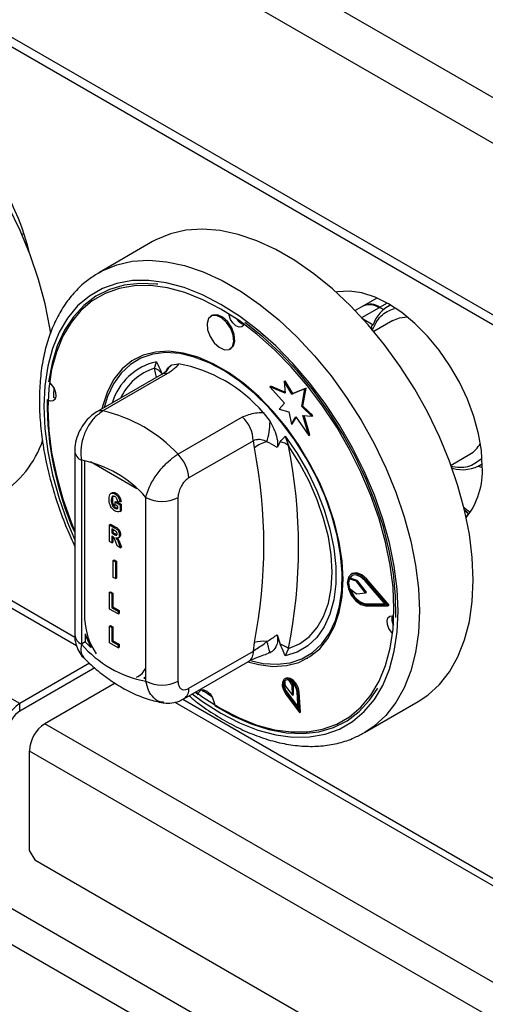
# Model space of a CAD drawing. Units: millimetres. Extents: x 5 to 415, y 5 to 292.
# Drawn here: x 322 to 328, y 196 to 209 of the extents above; entities that cross this region are included whole.
import ezdxf

# ---------------------------------------------------------------- set-up
doc = ezdxf.new("R2010")
doc.units = ezdxf.units.MM

msp = doc.modelspace()

# ---------------------------------------------------------------- linework, layer by layer
at = {"color": 7, "linetype": 'Continuous', "lineweight": 25}
for p, q in [((339.391, 200.848), (275.751, 237.586)), ((339.129, 200.395), (275.49, 237.133)), ((339.129, 198.132), (275.49, 234.87)), ((275.566, 234.701), (339.206, 197.963)), ((321.607, 199.527), (279.534, 223.815)), ((343.127, 184.34), (279.624, 220.999)), ((342.785, 184.063), (279.556, 220.565)), ((323.358, 205.616), (322.65, 205.207)), ((322.609, 205.182), (322.65, 205.207)), ((326.315, 204.873), (326.138, 204.771)), ((326.138, 204.771), (326.027, 204.707)), ((326.4, 204.72), (326.348, 204.75)), ((326.492, 204.781), (326.461, 204.763)), ((324.141, 204.642), (324.127, 204.634)), ((326.522, 204.576), (326.273, 204.432)), ((324.377, 204.201), (324.391, 204.209)), ((323.129, 204.069), (323.121, 204.065)), ((323.383, 203.947), (323.41, 204.034)), ((323.612, 203.991), (323.702, 204.006)), ((323.475, 203.864), (322.624, 203.373)), ((323.554, 203.876), (322.703, 203.385)), ((325.09, 203.773), (325.104, 203.781)), ((325.09, 203.773), (325.104, 203.617)), ((325.193, 203.607), (325.09, 203.773)), ((325.207, 203.616), (325.104, 203.781)), ((324.902, 203.701), (324.917, 203.709)), ((324.902, 203.701), (325.096, 203.489)), ((325.104, 203.617), (324.902, 203.701)), ((325.102, 203.632), (324.917, 203.709)), ((325.365, 203.675), (325.193, 203.607)), ((325.38, 203.683), (325.207, 203.616)), ((325.326, 203.441), (325.365, 203.675)), ((325.34, 203.449), (325.38, 203.683)), ((325.365, 203.675), (325.38, 203.683)), ((325.096, 203.489), (325.028, 203.407)), ((325.193, 203.607), (325.207, 203.616)), ((324.816, 203.363), (324.906, 203.244)), ((325.028, 203.407), (325.153, 203.373)), ((325.153, 203.373), (325.187, 203.209)), ((325.326, 203.441), (325.34, 203.449)), ((325.457, 203.316), (325.326, 203.441)), ((325.471, 203.324), (325.34, 203.449)), ((323.693, 202.813), (324.544, 203.305)), ((325.187, 203.209), (325.244, 203.305)), ((325.201, 203.217), (325.249, 203.298)), ((325.244, 203.305), (325.416, 203.062)), ((325.339, 203.324), (325.457, 203.316)), ((325.416, 203.062), (325.339, 203.324)), ((325.43, 203.07), (325.356, 203.323)), ((325.457, 203.316), (325.471, 203.324)), ((325.187, 203.209), (325.201, 203.217)), ((324.686, 202.992), (323.835, 202.501)), ((324.699, 202.898), (324.686, 202.992)), ((325.039, 202.979), (324.998, 202.901)), ((325.107, 203.054), (325.151, 202.926)), ((325.416, 203.062), (325.43, 203.07)), ((322.333, 202.857), (322.333, 200.435)), ((322.42, 202.734), (322.42, 200.312)), ((327.291, 202.67), (327.539, 202.814)), ((327.702, 202.634), (327.649, 202.655)), ((327.671, 202.667), (327.702, 202.685)), ((322.825, 202.307), (322.809, 202.298)), ((322.814, 202.209), (322.828, 202.217)), ((322.861, 202.292), (322.875, 202.3)), ((322.863, 202.185), (322.877, 202.193)), ((322.877, 202.193), (322.944, 202.155)), ((322.928, 202.185), (322.898, 202.197)), ((322.928, 202.185), (322.942, 202.193)), ((323.269, 199.822), (323.269, 202.244)), ((323.693, 202.244), (323.693, 199.822)), ((322.828, 202.14), (322.842, 202.149)), ((322.861, 202.103), (322.875, 202.111)), ((322.863, 202.148), (322.863, 202.185)), ((322.863, 202.185), (322.93, 202.146)), ((322.9, 202.126), (322.863, 202.148)), ((322.9, 202.099), (322.9, 202.126)), ((322.93, 202.146), (322.944, 202.155)), ((322.93, 202.146), (322.93, 202.06)), ((322.93, 202.06), (322.944, 202.068)), ((322.944, 202.155), (322.944, 202.068)), ((327.475, 202.068), (327.52, 202.035)), ((322.791, 201.884), (322.805, 201.893)), ((322.791, 201.664), (322.791, 201.884)), ((322.791, 201.884), (322.858, 201.846)), ((322.805, 201.893), (322.872, 201.854)), ((322.848, 201.815), (322.821, 201.83)), ((322.821, 201.83), (322.821, 201.776)), ((322.835, 201.822), (322.835, 201.784)), ((322.858, 201.846), (322.872, 201.854)), ((319.945, 201.686), (322.355, 200.295)), ((322.821, 201.776), (322.835, 201.784)), ((322.821, 201.776), (322.846, 201.761)), ((322.827, 201.735), (322.821, 201.738)), ((322.821, 201.738), (322.821, 201.647)), ((322.835, 201.784), (322.861, 201.769)), ((322.835, 201.729), (322.835, 201.655)), ((322.846, 201.761), (322.861, 201.769)), ((322.861, 201.769), (322.889, 201.754)), ((322.904, 201.71), (322.92, 201.719)), ((322.92, 201.748), (322.934, 201.756)), ((322.821, 201.647), (322.791, 201.664)), ((322.821, 201.647), (322.835, 201.655)), ((322.891, 201.607), (322.869, 201.667)), ((322.933, 201.582), (322.891, 201.607)), ((322.913, 201.637), (322.927, 201.645)), ((322.913, 201.637), (322.933, 201.582)), ((322.927, 201.645), (322.947, 201.591)), ((322.933, 201.582), (322.947, 201.591)), ((322.839, 201.412), (322.853, 201.42)), ((322.853, 201.42), (322.883, 201.403)), ((322.839, 201.412), (322.868, 201.395)), ((322.839, 201.191), (322.839, 201.412)), ((322.868, 201.395), (322.883, 201.403)), ((322.868, 201.395), (322.868, 201.174)), ((322.883, 201.403), (322.883, 201.182)), ((322.868, 201.174), (322.839, 201.191)), ((322.868, 201.174), (322.883, 201.182)), ((325.947, 201.172), (325.962, 201.18)), ((326.039, 201.139), (325.947, 201.172)), ((326.053, 201.148), (325.962, 201.18)), ((325.987, 201.241), (325.973, 201.233)), ((326.165, 201.157), (326.179, 201.166)), ((326.459, 200.816), (326.165, 201.157)), ((326.474, 200.824), (326.179, 201.166)), ((325.948, 201.049), (326.039, 200.978)), ((326.039, 201.139), (326.053, 201.148)), ((326.049, 201.132), (326.063, 201.14)), ((326.164, 200.986), (326.049, 201.132)), ((326.178, 200.995), (326.063, 201.14)), ((326.428, 200.834), (326.159, 201.147)), ((322.791, 200.994), (322.805, 201.002)), ((322.791, 200.773), (322.791, 200.994)), ((322.791, 200.994), (322.821, 200.977)), ((322.805, 201.002), (322.835, 200.985)), ((322.821, 200.977), (322.835, 200.985)), ((322.821, 200.977), (322.821, 200.793)), ((322.835, 200.985), (322.835, 200.802)), ((326.049, 200.975), (326.164, 200.986)), ((326.164, 200.986), (326.178, 200.995)), ((322.903, 200.709), (322.791, 200.773)), ((322.821, 200.793), (322.835, 200.802)), ((322.821, 200.793), (322.903, 200.746)), ((322.835, 200.802), (322.917, 200.754)), ((326.159, 200.833), (326.173, 200.841)), ((326.159, 200.833), (326.428, 200.834)), ((326.165, 200.814), (326.459, 200.816)), ((326.173, 200.841), (326.421, 200.842)), ((326.459, 200.816), (326.474, 200.824)), ((322.903, 200.746), (322.917, 200.754)), ((322.903, 200.746), (322.903, 200.709)), ((322.903, 200.709), (322.917, 200.717)), ((322.917, 200.754), (322.917, 200.717)), ((322.791, 200.549), (322.805, 200.557)), ((322.791, 200.328), (322.791, 200.549)), ((322.791, 200.549), (322.821, 200.531)), ((322.805, 200.557), (322.835, 200.54)), ((322.821, 200.531), (322.835, 200.54)), ((322.821, 200.531), (322.821, 200.348)), ((322.835, 200.54), (322.835, 200.356)), ((322.47, 200.449), (322.47, 200.341)), ((324.998, 200.434), (325.039, 200.309)), ((322.47, 200.341), (322.42, 200.312)), ((322.47, 200.341), (322.544, 200.266)), ((322.903, 200.264), (322.791, 200.328)), ((322.821, 200.348), (322.835, 200.356)), ((322.821, 200.348), (322.903, 200.301)), ((322.835, 200.356), (322.917, 200.309)), ((322.903, 200.301), (322.917, 200.309)), ((322.903, 200.301), (322.903, 200.264)), ((322.903, 200.264), (322.917, 200.272)), ((322.917, 200.309), (322.917, 200.272)), ((324.686, 200.22), (324.699, 200.331)), ((325.151, 200.252), (325.107, 200.156)), ((323.835, 199.729), (324.686, 200.22)), ((324.906, 200.198), (324.885, 200.195)), ((325.396, 200.124), (325.403, 200.128)), ((322.528, 200.058), (321.607, 199.527)), ((322.596, 200), (321.607, 199.429)), ((323.772, 199.592), (324.623, 200.083)), ((323.244, 199.862), (323.269, 199.885)), ((323.244, 199.862), (323.269, 199.858)), ((325.11, 199.859), (325.096, 199.851)), ((322.865, 199.795), (321.94, 199.261)), ((325.098, 199.828), (325.107, 199.763)), ((325.107, 199.763), (325.203, 199.639)), ((325.199, 199.771), (325.159, 199.833)), ((325.213, 199.779), (325.192, 199.813)), ((325.199, 199.771), (325.213, 199.779)), ((325.203, 199.639), (325.199, 199.771)), ((325.217, 199.647), (325.213, 199.779)), ((323.918, 199.676), (323.96, 199.645)), ((324.013, 199.71), (324.137, 199.622)), ((324.024, 199.682), (324.03, 199.709)), ((325.111, 199.654), (325.293, 199.408)), ((325.119, 199.663), (325.134, 199.671)), ((325.119, 199.663), (325.276, 199.45)), ((325.134, 199.671), (325.275, 199.479)), ((325.203, 199.639), (325.217, 199.647)), ((325.276, 199.45), (325.263, 199.676)), ((325.277, 199.669), (325.291, 199.677)), ((325.293, 199.408), (325.277, 199.669)), ((325.307, 199.416), (325.291, 199.677)), ((321.607, 199.429), (321.607, 199.527)), ((323.652, 199.547), (329.993, 195.886)), ((326.15, 199.145), (326.857, 199.553)), ((325.293, 199.408), (325.307, 199.416)), ((342.799, 187.219), (321.94, 199.261)), ((321.734, 198.906), (342.594, 186.864)), ((321.734, 198.906), (321.734, 197.591)), ((321.734, 197.591), (321.805, 197.469)), ((321.805, 197.469), (342.523, 185.509))]:
    msp.add_line(p, q, dxfattribs=at)
at = {"color": 8, "linetype": 'Continuous', "lineweight": 25}
for p, q in [((321.663, 205.725), (321.636, 205.71)), ((326.447, 204.807), (326.348, 204.75)), ((326.114, 204.615), (326.348, 204.75)), ((326.126, 204.601), (326.264, 204.521)), ((323.408, 203.826), (323.383, 203.947)), ((322.463, 202.728), (322.463, 200.641)), ((323.152, 202.359), (322.538, 202.713)), ((320.101, 201.694), (322.335, 200.405)), ((323.755, 199.585), (329.957, 196.005))]:
    msp.add_line(p, q, dxfattribs=at)
at = {"color": 7, "linetype": 'Continuous', "lineweight": 25, "flags": 128}
for points in [[(322.017, 204.404), (322.006, 204.479), (321.943, 204.795), (321.856, 205.117), (321.745, 205.441), (321.613, 205.763), (321.459, 206.08), (321.286, 206.39), (321.096, 206.688), (320.89, 206.973), (320.671, 207.24), (320.441, 207.487), (320.202, 207.712), (319.956, 207.912), (319.707, 208.085), (319.456, 208.23), (319.207, 208.344), (318.961, 208.428), (318.722, 208.479), (318.491, 208.498), (318.272, 208.484), (318.066, 208.437), (317.876, 208.359), (317.831, 208.334)], [(327.582, 201.156), (327.57, 201.452), (327.532, 201.76), (327.469, 202.077), (327.382, 202.399), (327.271, 202.722), (327.139, 203.044), (326.985, 203.362), (326.812, 203.672), (326.622, 203.97), (326.416, 204.254), (326.197, 204.521), (325.967, 204.768), (325.728, 204.993), (325.482, 205.193), (325.233, 205.366), (324.982, 205.511), (324.733, 205.626), (324.487, 205.709), (324.248, 205.761), (324.017, 205.78), (323.798, 205.766), (323.592, 205.719), (323.402, 205.64), (323.358, 205.616)], [(323.428, 205.054), (323.411, 205.056), (323.191, 205.065), (322.983, 205.041), (322.789, 204.984), (322.611, 204.896), (322.452, 204.776), (322.314, 204.626), (322.197, 204.448), (322.103, 204.244), (322.033, 204.016), (321.988, 203.767)], [(326.539, 200.778), (326.527, 201.061), (326.489, 201.354), (326.428, 201.656), (326.342, 201.963), (326.234, 202.271), (326.104, 202.577), (325.954, 202.878), (325.785, 203.171), (325.599, 203.451), (325.399, 203.717), (325.186, 203.965), (324.964, 204.192), (324.733, 204.397), (324.497, 204.576), (324.259, 204.728), (324.02, 204.851), (323.785, 204.944), (323.554, 205.006), (323.331, 205.036), (323.119, 205.033), (322.918, 204.999), (322.733, 204.933), (322.564, 204.835), (322.414, 204.708), (322.284, 204.551), (322.176, 204.368), (322.09, 204.16), (322.028, 203.93), (321.991, 203.679), (321.978, 203.411), (321.991, 203.129), (322.028, 202.835), (322.09, 202.533), (322.176, 202.226), (322.284, 201.918), (322.333, 201.797)], [(327.702, 202.654), (327.69, 202.864), (327.652, 203.085), (327.591, 203.312), (327.506, 203.54), (327.4, 203.764), (327.275, 203.98), (327.134, 204.184), (326.979, 204.371), (326.814, 204.538), (326.641, 204.681), (326.465, 204.797), (326.289, 204.884), (326.116, 204.94), (325.951, 204.965), (325.796, 204.956), (325.774, 204.952)], [(324.566, 204.525), (324.56, 204.513), (324.534, 204.491), (324.498, 204.489), (324.457, 204.507), (324.417, 204.544), (324.385, 204.592), (324.365, 204.646), (324.361, 204.666)], [(324.428, 204.298), (324.42, 204.382), (324.387, 204.471), (324.333, 204.552), (324.267, 204.612), (324.199, 204.643), (324.138, 204.64), (324.095, 204.603), (324.076, 204.537), (324.083, 204.454), (324.116, 204.365), (324.17, 204.284), (324.236, 204.223), (324.305, 204.192), (324.365, 204.196), (324.409, 204.233), (324.428, 204.298)], [(324.442, 204.306), (324.435, 204.39), (324.401, 204.479), (324.348, 204.56), (324.281, 204.62), (324.213, 204.651), (324.152, 204.648), (324.141, 204.642)], [(326.562, 200.664), (326.559, 200.946), (326.531, 201.24), (326.477, 201.545), (326.399, 201.855), (326.297, 202.168), (326.172, 202.48), (326.026, 202.788), (325.861, 203.089), (325.678, 203.378), (325.479, 203.653), (325.266, 203.911), (325.042, 204.148), (324.81, 204.363), (324.572, 204.552)], [(326.522, 204.576), (326.613, 204.613), (326.715, 204.624)], [(324.391, 204.209), (324.423, 204.241), (324.442, 204.306)], [(325.868, 201.166), (325.855, 201.406), (325.817, 201.657), (325.755, 201.915), (325.669, 202.176), (325.56, 202.435), (325.432, 202.689), (325.284, 202.934), (325.121, 203.166), (324.944, 203.38), (324.756, 203.574), (324.56, 203.745), (324.36, 203.89), (324.158, 204.007), (323.957, 204.093), (323.762, 204.148), (323.574, 204.171), (323.397, 204.161), (323.233, 204.118), (323.086, 204.043), (322.957, 203.938), (322.849, 203.803), (322.763, 203.642), (322.701, 203.456), (322.69, 203.411)], [(325.851, 201.024), (325.856, 201.251), (325.836, 201.493), (325.791, 201.743), (325.722, 202), (325.63, 202.258), (325.516, 202.513), (325.383, 202.762), (325.232, 203), (325.066, 203.225), (324.888, 203.431), (324.699, 203.616), (324.504, 203.778), (324.305, 203.913), (324.105, 204.019), (323.908, 204.095), (323.717, 204.14), (323.534, 204.153), (323.362, 204.133), (323.205, 204.081), (323.065, 203.997), (322.944, 203.884), (322.843, 203.743), (322.765, 203.575), (322.721, 203.429)], [(322.006, 203.753), (322.028, 203.73), (322.06, 203.682), (322.08, 203.628), (322.085, 203.578), (322.073, 203.539), (322.047, 203.517), (322.011, 203.515), (321.987, 203.523)], [(322.059, 203.685), (322.053, 203.601), (322.051, 203.56)], [(322.079, 203.551), (322.075, 203.552), (322.051, 203.56)], [(325.107, 203.054), (325.263, 202.825), (325.402, 202.583), (325.521, 202.333), (325.619, 202.079), (325.694, 201.825), (325.745, 201.576), (325.771, 201.336), (325.771, 201.108), (325.745, 200.897), (325.694, 200.707), (325.619, 200.54), (325.521, 200.399), (325.402, 200.287), (325.263, 200.205), (325.107, 200.156)], [(325.151, 200.252), (325.295, 200.314), (325.421, 200.407), (325.527, 200.529), (325.612, 200.677), (325.674, 200.851), (325.711, 201.046), (325.724, 201.258), (325.711, 201.486), (325.674, 201.724), (325.612, 201.968), (325.527, 202.215), (325.421, 202.46), (325.295, 202.698), (325.151, 202.926)], [(327.531, 202.026), (327.471, 202.073), (327.465, 202.078)], [(324.614, 200.078), (324.756, 200.041), (324.944, 200.018), (325.121, 200.029), (325.284, 200.071), (325.432, 200.146), (325.56, 200.251), (325.669, 200.386), (325.755, 200.547), (325.817, 200.733), (325.855, 200.94), (325.868, 201.166)], [(326.165, 201.157), (326.1, 201.215), (326.034, 201.243), (325.976, 201.235), (325.938, 201.194), (325.924, 201.125), (325.938, 201.041), (325.976, 200.955), (326.034, 200.881), (326.1, 200.832), (326.165, 200.814)], [(326.159, 201.147), (326.099, 201.199), (326.038, 201.224), (325.986, 201.217), (325.951, 201.18), (325.938, 201.117), (325.951, 201.04), (325.986, 200.962), (326.038, 200.894), (326.099, 200.849), (326.159, 200.833)], [(325.99, 201.219), (325.965, 201.188), (325.962, 201.18)], [(326.179, 201.166), (326.114, 201.223), (326.048, 201.251), (325.99, 201.243), (325.987, 201.241)], [(326.857, 199.553), (326.985, 199.639), (327.139, 199.779), (327.271, 199.948), (327.382, 200.145), (327.469, 200.366), (327.532, 200.61), (327.57, 200.874), (327.582, 201.156)], [(324.663, 200.09), (324.815, 200.057), (324.998, 200.045), (325.169, 200.065), (325.326, 200.117), (325.467, 200.2), (325.588, 200.313), (325.689, 200.455), (325.767, 200.622), (325.821, 200.813), (325.851, 201.024)], [(323.927, 199.681), (324.02, 199.613), (324.259, 199.461), (324.497, 199.338), (324.733, 199.245), (324.964, 199.183), (325.186, 199.154), (325.399, 199.156), (325.599, 199.19), (325.785, 199.257), (325.954, 199.354), (326.104, 199.482), (326.234, 199.638), (326.342, 199.821), (326.428, 200.029), (326.489, 200.259), (326.527, 200.51), (326.539, 200.778)], [(326.52, 200.45), (326.504, 200.467), (326.472, 200.516), (326.452, 200.569), (326.447, 200.619), (326.459, 200.658), (326.485, 200.681), (326.521, 200.683), (326.538, 200.678)], [(322.47, 200.449), (322.487, 200.397), (322.544, 200.266)], [(325.277, 199.669), (325.265, 199.723), (325.238, 199.777), (325.201, 199.822), (325.158, 199.85), (325.118, 199.858), (325.086, 199.844), (325.068, 199.81), (325.066, 199.762), (325.082, 199.707), (325.111, 199.654)], [(325.291, 199.677), (325.279, 199.731), (325.253, 199.785), (325.215, 199.83), (325.173, 199.858), (325.132, 199.866), (325.11, 199.859)], [(324.172, 199.502), (324.414, 199.365), (324.655, 199.259), (324.892, 199.184), (325.121, 199.142), (325.341, 199.133), (325.549, 199.156), (325.743, 199.213), (325.92, 199.302), (326.079, 199.422), (326.218, 199.572), (326.324, 199.729)], [(325.263, 199.676), (325.253, 199.723), (325.229, 199.769), (325.197, 199.808), (325.16, 199.833), (325.125, 199.84), (325.097, 199.827), (325.082, 199.798), (325.08, 199.756), (325.094, 199.709), (325.119, 199.663)], [(323.963, 199.663), (323.972, 199.684), (323.998, 199.707), (324.034, 199.709), (324.075, 199.69), (324.115, 199.654), (324.147, 199.605), (324.167, 199.552), (324.172, 199.522)]]:
    msp.add_lwpolyline(points, dxfattribs=at)
at = {"color": 8, "linetype": 'Continuous', "lineweight": 25, "flags": 128}
for points in [[(322.65, 205.207), (322.695, 205.232), (322.885, 205.311), (323.091, 205.357), (323.31, 205.371), (323.541, 205.352), (323.78, 205.301), (324.026, 205.218), (324.275, 205.103), (324.526, 204.958), (324.775, 204.785), (325.021, 204.585), (325.26, 204.36), (325.49, 204.113), (325.709, 203.846), (325.915, 203.562), (326.105, 203.263), (326.278, 202.954), (326.432, 202.636), (326.564, 202.314), (326.675, 201.99), (326.762, 201.669), (326.824, 201.352), (326.862, 201.044), (326.875, 200.748)], [(326.592, 200.748), (326.58, 201.037), (326.541, 201.337), (326.478, 201.646), (326.391, 201.96), (326.28, 202.275), (326.147, 202.589), (325.993, 202.897), (325.82, 203.196), (325.63, 203.483), (325.426, 203.755), (325.208, 204.008), (324.98, 204.241), (324.744, 204.45), (324.503, 204.634), (324.259, 204.789), (324.015, 204.915), (323.774, 205.01), (323.538, 205.074), (323.31, 205.104), (323.092, 205.102), (322.887, 205.066), (322.697, 204.998), (322.525, 204.899), (322.371, 204.768), (322.238, 204.609), (322.127, 204.421), (322.04, 204.208), (321.976, 203.973), (321.938, 203.716), (321.925, 203.442), (321.938, 203.153), (321.976, 202.852), (322.04, 202.543), (322.127, 202.229), (322.238, 201.914), (322.333, 201.686)], [(327.546, 202.048), (327.495, 202.081), (327.462, 202.106)], [(322.456, 200.646), (322.457, 200.645), (322.463, 200.641)], [(323.88, 199.654), (324.015, 199.556), (324.259, 199.4), (324.503, 199.274), (324.744, 199.179), (324.98, 199.116), (325.208, 199.085), (325.426, 199.088), (325.63, 199.123), (325.82, 199.191), (325.993, 199.291), (326.147, 199.421), (326.28, 199.581), (326.391, 199.768), (326.478, 199.981), (326.541, 200.217), (326.58, 200.473), (326.592, 200.748)], [(326.875, 200.748), (326.862, 200.466), (326.824, 200.202), (326.762, 199.958), (326.675, 199.736), (326.564, 199.54), (326.432, 199.371), (326.278, 199.231), (326.145, 199.142)]]:
    msp.add_lwpolyline(points, dxfattribs=at)
at = {"color": 7, "linetype": 'Continuous', "lineweight": 25}
for centre, radius, start, end in [((318.524, 204.693), 3.303, 13.5287, 46.4753), ((326.226, 204.587), 0.204, 53.1992, 115.4904), ((326.693, 204.371), 0.455, 116.0052, 160.683), ((324.604, 204.679), 0.159, 211.786, 256.6973), ((323.312, 203.743), 0.216, 39.4333, 70.7218), ((323.341, 202.095), 1.945, 40.6914, 79.314), ((326.205, 203.496), 4.236, 179.4923, 203.8906), ((322.265, 201.483), 1.952, 42.977, 77.0284), ((324.217, 202.968), 0.469, 2.9005, 45.7848), ((324.003, 203.25), 0.903, 342.3817, 359.5709), ((320.605, 203.449), 1.383, 301.6572, 341.1457), ((324.948, 202.592), 0.394, 102.3302, 129.1261), ((324.988, 202.726), 0.258, 50.7477, 78.5295), ((318.172, 201.614), 6.653, 348.876, 11.124), ((318.351, 201.589), 6.93, 348.876, 11.124), ((327.345, 203.138), 0.378, 300.9014, 331.3231), ((322.146, 201.278), 1.482, 40.694, 79.3113), ((323.366, 202.477), 0.469, 2.9005, 45.7848), ((327.439, 203.097), 0.487, 254.1268, 302.7379), ((326.705, 202.594), 0.999, 321.8655, 3.4409), ((323.481, 202.654), 0.461, 242.6097, 297.3903), ((327.643, 201.918), 0.167, 136.0672, 156.7043), ((326.14, 201.112), 0.202, 162.4691, 198.1154), ((326.23, 201.104), 0.27, 195.6869, 257.8164), ((326.03, 201.118), 0.0233, 36.673, 67.5311), ((326.044, 201.126), 0.0233, 36.673, 67.5311), ((326.048, 200.989), 0.014, 228.5492, 271.1688), ((326.675, 200.64), 0.164, 164.5441, 208.836), ((323.544, 201.278), 1.482, 220.694, 259.3113), ((324.822, 199.89), 0.458, 84.7473, 105.5201), ((322.436, 199.567), 2.549, 14.3312, 17.7739), ((324.904, 199.908), 0.423, 54.334, 71.4197), ((323.481, 200.232), 0.461, 242.6097, 297.3903), ((325.251, 199.776), 0.157, 164.6604, 221.5988), ((325.133, 199.785), 0.0551, 61.2077, 129.0113), ((321.872, 199.112), 0.492, 122.6055, 177.3945), ((321.773, 199.17), 0.307, 122.6055, 177.3945), ((322.18, 198.886), 0.446, 122.6055, 177.3945)]:
    msp.add_arc(centre, radius, start, end, dxfattribs=at)
at = {"color": 8, "linetype": 'Continuous', "lineweight": 25}
for centre, radius, start, end in [((323.583, 203.262), 0.791, 102.6237, 163.3047), ((323.608, 203.242), 0.74, 107.7095, 155.0745), ((323.531, 203.762), 0.117, 78.5119, 118.644), ((323.761, 203.785), 0.255, 126.0026, 152.7355), ((322.68, 203.27), 0.117, 78.512, 118.6404), ((322.48, 202.87), 0.148, 184.8447, 246.3191), ((323.351, 200.68), 0.889, 182.4939, 214.0977), ((322.483, 200.449), 0.151, 185.6948, 245.6253), ((324.539, 200.204), 0.148, 304.9763, 6.3359), ((323.065, 200.078), 0.217, 291.5802, 339.5349), ((323.688, 199.713), 0.148, 305.196, 6.3157)]:
    msp.add_arc(centre, radius, start, end, dxfattribs=at)
at = {"color": 7, "linetype": 'Continuous', "lineweight": 25}
for points, knots in [([(322.605, 205.178), (322.558, 205.146), (322.455, 205.077), (322.316, 204.939), (322.187, 204.772), (322.079, 204.581), (321.992, 204.369), (321.926, 204.136), (321.884, 203.884), (321.864, 203.617), (321.868, 203.337), (321.895, 203.046), (321.945, 202.748), (322.017, 202.446), (322.111, 202.141), (322.215, 201.857), (322.297, 201.678), (322.333, 201.599)], [0, 0, 0, 0, 0.05526, 0.1210595, 0.1872142, 0.2540605, 0.3217347, 0.3901758, 0.4591952, 0.5285699, 0.5981106, 0.6676732, 0.7371832, 0.8066174, 0.8759735, 0.9452617, 1, 1, 1, 1]), ([(326.138, 204.771), (326.169, 204.782), (326.23, 204.804), (326.309, 204.768), (326.348, 204.75)], [0, 0, 0, 0, 0.4999489, 1, 1, 1, 1]), ([(326.253, 204.446), (326.251, 204.452), (326.246, 204.466), (326.245, 204.485), (326.247, 204.499), (326.251, 204.509), (326.257, 204.517), (326.261, 204.52), (326.264, 204.521)], [0, 0, 0, 0, 0.246022, 0.495698, 0.634255, 0.763316, 0.884559, 1, 1, 1, 1]), ([(323.41, 204.034), (323.411, 204.033), (323.416, 204.021), (323.44, 203.969), (323.462, 203.918), (323.479, 203.88)], [0, 0, 0, 0, 0.008906, 0.249401, 1, 1, 1, 1]), ([(323.539, 203.91), (323.54, 203.91), (323.541, 203.912), (323.523, 203.895), (323.496, 203.876), (323.476, 203.865), (323.475, 203.864)], [0, 0, 0, 0, 0.217714, 0.590017, 0.970502, 1, 1, 1, 1]), ([(323.538, 203.909), (323.55, 203.931), (323.568, 203.967), (323.599, 203.984), (323.612, 203.991)], [0, 0, 0, 0, 0.6106, 1, 1, 1, 1]), ([(323.702, 204.006), (323.692, 203.991), (323.664, 203.95), (323.597, 203.905), (323.554, 203.876)], [0, 0, 0, 0, 0.351666, 1, 1, 1, 1]), ([(322.624, 203.373), (322.595, 203.353), (322.534, 203.313), (322.457, 203.226), (322.392, 203.121), (322.349, 203.002), (322.329, 202.911), (322.334, 202.863), (322.334, 202.857)], [0, 0, 0, 0, 0.173392, 0.360433, 0.555074, 0.756606, 0.971693, 1, 1, 1, 1]), ([(322.703, 203.385), (322.666, 203.358), (322.592, 203.306), (322.5, 203.178), (322.436, 203.029), (322.406, 202.873), (322.416, 202.778), (322.42, 202.734)], [0, 0, 0, 0, 0.203677, 0.405276, 0.608152, 0.818269, 1, 1, 1, 1]), ([(324.544, 203.305), (324.598, 203.328), (324.681, 203.363), (324.781, 203.363), (324.816, 203.363)], [0, 0, 0, 0, 0.648334, 1, 1, 1, 1]), ([(324.906, 203.244), (324.93, 203.199), (324.974, 203.116), (325.003, 203.007), (325.008, 202.937), (325.001, 202.91), (324.998, 202.901)], [0, 0, 0, 0, 0.385331, 0.704523, 0.899977, 1, 1, 1, 1]), ([(324.864, 202.977), (324.858, 202.98), (324.828, 202.995), (324.772, 203.011), (324.716, 203.005), (324.691, 202.994), (324.686, 202.992)], [0, 0, 0, 0, 0.102121, 0.529496, 0.901158, 1, 1, 1, 1]), ([(324.998, 202.901), (324.994, 202.905), (324.952, 202.937), (324.905, 202.958), (324.864, 202.977)], [0, 0, 0, 0, 0.1110484, 1, 1, 1, 1]), ([(325.039, 202.979), (325.056, 202.998), (325.078, 203.024), (325.101, 203.048), (325.107, 203.054), (325.107, 203.054)], [0, 0, 0, 0, 0.750599, 0.991094, 1, 1, 1, 1]), ([(323.269, 202.244), (323.282, 202.29), (323.31, 202.381), (323.4, 202.535), (323.513, 202.674), (323.616, 202.765), (323.675, 202.802), (323.693, 202.813)], [0, 0, 0, 0, 0.228048, 0.460518, 0.686721, 0.901305, 1, 1, 1, 1]), ([(323.835, 202.501), (323.827, 202.496), (323.804, 202.481), (323.765, 202.442), (323.726, 202.38), (323.698, 202.31), (323.695, 202.266), (323.693, 202.244)], [0, 0, 0, 0, 0.095974, 0.305637, 0.529942, 0.765162, 1, 1, 1, 1]), ([(322.784, 202.224), (322.785, 202.239), (322.786, 202.268), (322.803, 202.297), (322.83, 202.307), (322.851, 202.297), (322.861, 202.292)], [0, 0, 0, 0, 0.280897, 0.56077, 0.780098, 1, 1, 1, 1]), ([(322.863, 202.065), (322.85, 202.075), (322.823, 202.094), (322.789, 202.157), (322.786, 202.199), (322.784, 202.224)], [0, 0, 0, 0, 0.279997, 0.559769, 1, 1, 1, 1]), ([(322.861, 202.255), (322.855, 202.258), (322.844, 202.263), (322.83, 202.261), (322.815, 202.246), (322.814, 202.224), (322.814, 202.209)], [0, 0, 0, 0, 0.18696, 0.373647, 0.560594, 1, 1, 1, 1]), ([(322.814, 202.209), (322.814, 202.197), (322.814, 202.175), (322.824, 202.151), (322.828, 202.14)], [0, 0, 0, 0, 0.560905, 1, 1, 1, 1]), ([(322.826, 202.305), (322.832, 202.308), (322.846, 202.315), (322.865, 202.306), (322.875, 202.3)], [0, 0, 0, 0, 0.443428, 1, 1, 1, 1]), ([(322.844, 202.267), (322.841, 202.264), (322.829, 202.254), (322.828, 202.233), (322.828, 202.217)], [0, 0, 0, 0, 0.281859, 1, 1, 1, 1]), ([(322.828, 202.217), (322.828, 202.205), (322.829, 202.183), (322.838, 202.159), (322.842, 202.149)], [0, 0, 0, 0, 0.560905, 1, 1, 1, 1]), ([(322.861, 202.292), (322.871, 202.286), (322.889, 202.274), (322.911, 202.243), (322.923, 202.212), (322.926, 202.194), (322.928, 202.185)], [0, 0, 0, 0, 0.280116, 0.558923, 0.779183, 1, 1, 1, 1]), ([(322.898, 202.197), (322.896, 202.203), (322.894, 202.216), (322.884, 202.233), (322.873, 202.247), (322.865, 202.253), (322.861, 202.255)], [0, 0, 0, 0, 0.280393, 0.559771, 0.77978, 1, 1, 1, 1]), ([(322.875, 202.3), (322.885, 202.294), (322.903, 202.282), (322.925, 202.251), (322.937, 202.22), (322.94, 202.202), (322.942, 202.193)], [0, 0, 0, 0, 0.280116, 0.558923, 0.779183, 1, 1, 1, 1]), ([(322.828, 202.14), (322.833, 202.131), (322.843, 202.116), (322.856, 202.107), (322.861, 202.103)], [0, 0, 0, 0, 0.558458, 1, 1, 1, 1]), ([(322.842, 202.149), (322.847, 202.14), (322.857, 202.124), (322.87, 202.115), (322.875, 202.111)], [0, 0, 0, 0, 0.558458, 1, 1, 1, 1]), ([(322.861, 202.103), (322.869, 202.1), (322.884, 202.094), (322.895, 202.098), (322.9, 202.099)], [0, 0, 0, 0, 0.558974, 1, 1, 1, 1]), ([(322.93, 202.06), (322.919, 202.056), (322.899, 202.049), (322.874, 202.06), (322.863, 202.065)], [0, 0, 0, 0, 0.558975, 1, 1, 1, 1]), ([(322.875, 202.111), (322.884, 202.107), (322.893, 202.103), (322.9, 202.105), (322.9, 202.105)], [0, 0, 0, 0, 0.922198, 1, 1, 1, 1]), ([(322.876, 201.797), (322.871, 201.8), (322.861, 201.807), (322.852, 201.812), (322.848, 201.815)], [0, 0, 0, 0, 0.559631, 1, 1, 1, 1]), ([(322.858, 201.846), (322.867, 201.841), (322.885, 201.831), (322.908, 201.804), (322.919, 201.773), (322.92, 201.757), (322.92, 201.748)], [0, 0, 0, 0, 0.281901, 0.558445, 0.778913, 1, 1, 1, 1]), ([(322.872, 201.854), (322.881, 201.849), (322.899, 201.839), (322.922, 201.812), (322.933, 201.781), (322.934, 201.765), (322.934, 201.756)], [0, 0, 0, 0, 0.281901, 0.558445, 0.778913, 1, 1, 1, 1]), ([(322.869, 201.667), (322.864, 201.682), (322.858, 201.702), (322.841, 201.727), (322.832, 201.732), (322.827, 201.735)], [0, 0, 0, 0, 0.561903, 0.779558, 1, 1, 1, 1]), ([(322.846, 201.761), (322.856, 201.755), (322.869, 201.746), (322.882, 201.745), (322.887, 201.749), (322.89, 201.755), (322.89, 201.761), (322.89, 201.763)], [0, 0, 0, 0, 0.5006, 0.625255, 0.749976, 0.874839, 1, 1, 1, 1]), ([(322.89, 201.763), (322.89, 201.766), (322.89, 201.773), (322.887, 201.783), (322.882, 201.791), (322.878, 201.795), (322.876, 201.797)], [0, 0, 0, 0, 0.280361, 0.55965, 0.779807, 1, 1, 1, 1]), ([(322.92, 201.748), (322.92, 201.74), (322.919, 201.724), (322.908, 201.71), (322.893, 201.707), (322.882, 201.71), (322.876, 201.712)], [0, 0, 0, 0, 0.280309, 0.559366, 0.77944, 1, 1, 1, 1]), ([(322.876, 201.712), (322.882, 201.704), (322.891, 201.691), (322.9, 201.671), (322.906, 201.654), (322.911, 201.643), (322.913, 201.637)], [0, 0, 0, 0, 0.339543, 0.5595825, 0.7797794, 1, 1, 1, 1]), ([(322.897, 201.709), (322.9, 201.705), (322.907, 201.695), (322.914, 201.679), (322.921, 201.662), (322.925, 201.651), (322.927, 201.645)], [0, 0, 0, 0, 0.221961, 0.481174, 0.740573, 1, 1, 1, 1]), ([(322.934, 201.756), (322.934, 201.749), (322.933, 201.733), (322.926, 201.721), (322.92, 201.719), (322.92, 201.719)], [0, 0, 0, 0, 0.499276, 0.99632, 1, 1, 1, 1]), ([(322.333, 200.435), (322.333, 200.431), (322.33, 200.39), (322.343, 200.315), (322.383, 200.218), (322.421, 200.156), (322.449, 200.134), (322.451, 200.133)], [0, 0, 0, 0, 0.0330963, 0.3658757, 0.6792697, 0.9832476, 1, 1, 1, 1]), ([(324.864, 200.345), (324.905, 200.372), (324.952, 200.402), (324.994, 200.431), (324.998, 200.434)], [0, 0, 0, 0, 0.8889516, 1, 1, 1, 1]), ([(324.998, 200.434), (325.002, 200.413), (325.01, 200.362), (324.992, 200.285), (324.955, 200.227), (324.918, 200.205), (324.906, 200.198)], [0, 0, 0, 0, 0.179596, 0.43861, 0.817421, 1, 1, 1, 1]), ([(324.686, 200.22), (324.708, 200.235), (324.753, 200.265), (324.817, 200.308), (324.852, 200.336), (324.864, 200.345)], [0, 0, 0, 0, 0.394594, 0.787345, 1, 1, 1, 1]), ([(325.107, 200.156), (325.107, 200.156), (325.101, 200.169), (325.078, 200.22), (325.056, 200.271), (325.039, 200.309)], [0, 0, 0, 0, 0.008906, 0.249401, 1, 1, 1, 1]), ([(322.45, 200.134), (322.467, 200.116), (322.543, 200.039), (322.687, 199.916), (322.883, 199.777), (323.089, 199.663), (323.293, 199.584), (323.432, 199.548), (323.5, 199.539), (323.502, 199.538)], [0, 0, 0, 0, 0.056031, 0.244884, 0.435636, 0.628232, 0.821431, 0.992753, 1, 1, 1, 1]), ([(324.624, 200.083), (324.628, 200.086), (324.651, 200.099), (324.711, 200.127), (324.796, 200.161), (324.858, 200.181), (324.887, 200.19)], [0, 0, 0, 0, 0.073143, 0.383493, 0.714969, 1, 1, 1, 1]), ([(323.693, 199.822), (323.694, 199.806), (323.697, 199.772), (323.716, 199.734), (323.748, 199.712), (323.789, 199.708), (323.819, 199.722), (323.835, 199.729)], [0, 0, 0, 0, 0.187391, 0.401058, 0.603632, 0.801737, 1, 1, 1, 1]), ([(323.838, 199.63), (323.874, 199.6), (323.988, 199.506), (324.186, 199.374), (324.428, 199.234), (324.671, 199.122), (324.912, 199.038), (325.15, 198.984), (325.382, 198.96), (325.605, 198.966), (325.816, 199.005), (325.997, 199.063), (326.099, 199.12), (326.142, 199.144)], [0, 0, 0, 0, 0.046417, 0.145647, 0.245045, 0.344572, 0.444096, 0.543388, 0.642129, 0.739949, 0.836543, 0.93184, 1, 1, 1, 1]), ([(323.501, 199.54), (323.505, 199.539), (323.541, 199.528), (323.613, 199.535), (323.701, 199.553), (323.751, 199.582), (323.772, 199.594)], [0, 0, 0, 0, 0.0429064, 0.3944792, 0.7441774, 1, 1, 1, 1])]:
    msp.add_open_spline(points, degree=3, knots=knots, dxfattribs=at)
at = {"color": 8, "linetype": 'Continuous', "lineweight": 25}
for points, knots in [([(326.253, 204.446), (326.286, 204.516), (326.352, 204.657), (326.48, 204.71), (326.544, 204.736)], [0, 0, 0, 0, 0.498425, 1, 1, 1, 1]), ([(327.691, 202.753), (327.634, 202.71), (327.523, 202.624), (327.365, 202.641), (327.287, 202.649)], [0, 0, 0, 0, 0.507973, 1, 1, 1, 1]), ([(322.42, 200.312), (322.415, 200.271), (322.404, 200.195), (322.437, 200.155), (322.452, 200.136)], [0, 0, 0, 0, 0.540778, 1, 1, 1, 1]), ([(323.502, 199.544), (323.491, 199.544), (323.443, 199.545), (323.372, 199.598), (323.301, 199.693), (323.279, 199.781), (323.269, 199.822)], [0, 0, 0, 0, 0.093256, 0.402571, 0.722925, 1, 1, 1, 1])]:
    msp.add_open_spline(points, degree=3, knots=knots, dxfattribs=at)

doc.saveas('drawing.dxf')
